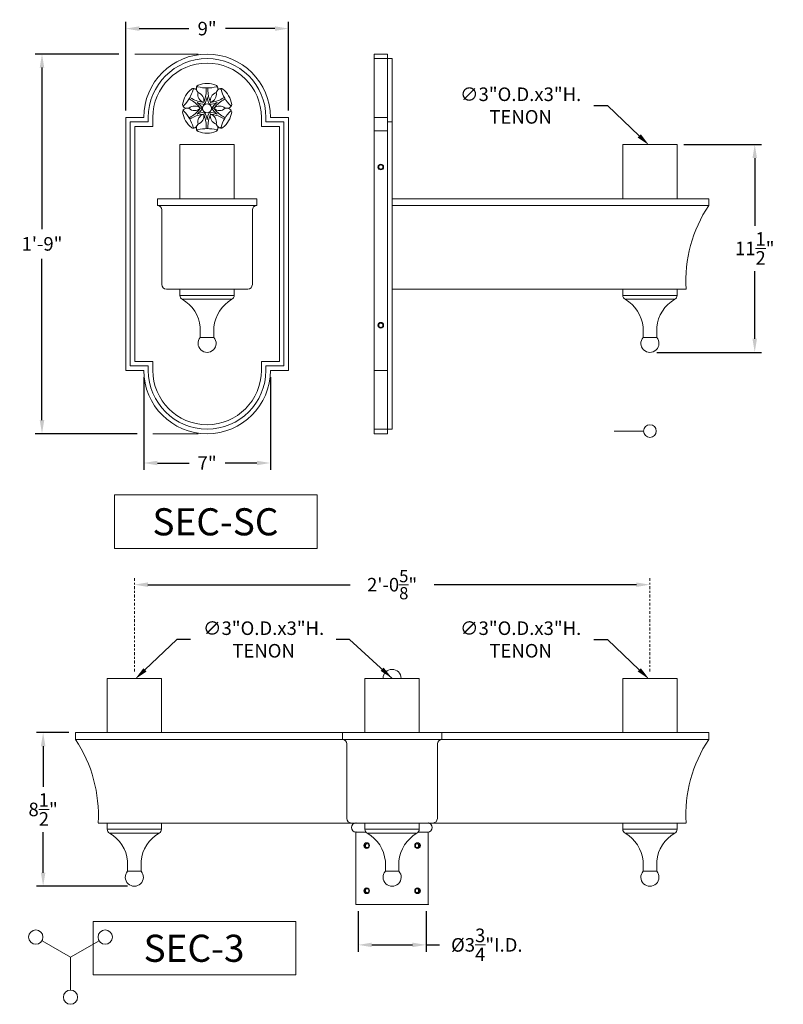
# Model space of a CAD drawing. Extents: x -74 to 69, y -107 to 46.
# Drawn here: x -15 to 27, y -9 to 46 of the extents above; entities that cross this region are included whole.
import ezdxf
from ezdxf.enums import TextEntityAlignment as Align

# ---------------------------------------------------------------- set-up
doc = ezdxf.new("R2010")
doc.units = 0
doc.header["$MEASUREMENT"] = 0
doc.linetypes.add('CENTER', pattern=[2, 1.25, -0.25, 0.25, -0.25])
doc.layers.get('0').update_dxf_attribs({"linetype": 'CONTINUOUS', "lineweight": 13})
doc.layers.get('DEFPOINTS').update_dxf_attribs({"linetype": 'CONTINUOUS'})
doc.layers.add('TEXT', color=7, linetype='CONTINUOUS', lineweight=15)
doc.styles.add('ROMANBOLD', font='romant.shx')
doc.styles.add('ROMAND', font='romand.shx', dxfattribs={"oblique": 15})
doc.dimstyles.new('ROMAND', dxfattribs={"dimscale": 6, "dimtxt": 0.125, "dimasz": 0.125, "dimexe": 0.0625, "dimexo": 0.0625, "dimgap": 0.0625, "dimtad": 0, "dimtih": 1, "dimtoh": 1, "dimdec": 3, "dimzin": 0, "dimdsep": 46, "dimlunit": 4, "dimtxsty": 'ROMAND', "dimcen": 0, "dimadec": 0, "dimazin": 0, "dimtfac": 1, "dimtdec": 3, "dimtofl": 0, "dimtmove": 0, "dimatfit": 3, "dimfxl": 0, "dimtolj": 1, "dimtzin": 0, "dimarcsym": 0})

# ---------------------------------------------------------------- blocks, each defined once
blk = doc.blocks.new('*D18')
at = {"layer": 'DEFPOINTS', "color": 0}
for p in [(20.992, 38.999), (19.492, 27.499), (25.286, 27.499)]:
    blk.add_point(p, dxfattribs=at)
at = {"layer": 'TEXT', "color": 0, "lineweight": -2}
for p, q in [((21.367, 38.999), (25.661, 38.999)), ((25.286, 38.249), (25.286, 34.499)), ((25.286, 28.249), (25.286, 31.999)), ((19.867, 27.499), (25.661, 27.499))]:
    blk.add_line(p, q, dxfattribs=at)
at = {"layer": 'TEXT', "color": 0}
for points in [[(25.161, 38.249), (25.411, 38.249), (25.286, 38.999)], [(25.161, 28.249), (25.411, 28.249), (25.286, 27.499)]]:
    blk.add_solid(points, dxfattribs=at)
at = {"layer": 'TEXT', "color": 0, "insert": (25.286, 33.249), "char_height": 0.75, "attachment_point": 5, "style": 'ROMAND'}
blk.add_mtext('\\A1;11{\\H1.000000x;\\S1/2;}"', dxfattribs=at)
blk = doc.blocks.new('*D19')
at = {"layer": 'DEFPOINTS', "color": 0}
for p in [(19.448, 38.955), (21.62, 36.886)]:
    blk.add_point(p, dxfattribs=at)
at = {"layer": 'TEXT', "color": 0, "lineweight": -2}
for p, q in [((16.391, 41.151), (17.141, 41.151)), ((17.141, 41.151), (18.905, 39.472))]:
    blk.add_line(p, q, dxfattribs=at)
at = {"layer": 'TEXT', "color": 0}
blk.add_solid([(18.991, 39.562), (18.818, 39.381), (19.448, 38.955)], dxfattribs=at)
at = {"layer": 'TEXT', "color": 0, "insert": (12.346, 41.151), "char_height": 0.75, "attachment_point": 5, "style": 'ROMAND'}
blk.add_mtext('\\A1;∅3"O.D.x3"H.\\PTENON', dxfattribs=at)
blk = doc.blocks.new('*D24')
at = {"layer": 'DEFPOINTS', "color": 0}
for p in [(19.448, 9.421), (21.62, 7.352)]:
    blk.add_point(p, dxfattribs=at)
at = {"layer": 'TEXT', "color": 0, "lineweight": -2}
for p, q in [((16.391, 11.617), (17.141, 11.617)), ((17.141, 11.617), (18.905, 9.938))]:
    blk.add_line(p, q, dxfattribs=at)
at = {"layer": 'TEXT', "color": 0}
blk.add_solid([(18.991, 10.028), (18.818, 9.847), (19.448, 9.421)], dxfattribs=at)
at = {"layer": 'TEXT', "color": 0, "insert": (12.346, 11.617), "char_height": 0.75, "attachment_point": 5, "style": 'ROMAND'}
blk.add_mtext('\\A1;∅3"O.D.x3"H.\\PTENON', dxfattribs=at)
blk = doc.blocks.new('*D25')
at = {"layer": 'DEFPOINTS', "color": 0}
for p in [(-12.258, 6.465), (-14.049, -2.035), (-9.008, -2.035)]:
    blk.add_point(p, dxfattribs=at)
at = {"layer": 'TEXT', "color": 0, "lineweight": -2}
for p, q in [((-12.633, 6.465), (-14.424, 6.465)), ((-14.049, 5.715), (-14.049, 3.465)), ((-14.049, -1.285), (-14.049, 0.965)), ((-9.383, -2.035), (-14.424, -2.035))]:
    blk.add_line(p, q, dxfattribs=at)
at = {"layer": 'TEXT', "color": 0}
for points in [[(-14.174, 5.715), (-13.924, 5.715), (-14.049, 6.465)], [(-14.174, -1.285), (-13.924, -1.285), (-14.049, -2.035)]]:
    blk.add_solid(points, dxfattribs=at)
at = {"layer": 'TEXT', "color": 0, "insert": (-14.049, 2.215), "char_height": 0.75, "attachment_point": 5, "style": 'ROMAND'}
blk.add_mtext('\\A1;8{\\H1.000000x;\\S1/2;}"', dxfattribs=at)
blk = doc.blocks.new('*D27')
at = {"layer": 'DEFPOINTS', "color": 0}
for p in [(3.367, -3.035), (7.117, -3.035), (7.117, -5.277)]:
    blk.add_point(p, dxfattribs=at)
at = {"layer": 'TEXT', "color": 0, "lineweight": -2}
for p, q in [((3.367, -3.41), (3.367, -5.652)), ((7.117, -3.41), (7.117, -5.652)), ((4.117, -5.277), (6.367, -5.277)), ((7.117, -5.277), (7.867, -5.277))]:
    blk.add_line(p, q, dxfattribs=at)
at = {"layer": 'TEXT', "color": 0}
for points in [[(4.117, -5.152), (4.117, -5.402), (3.367, -5.277)], [(6.367, -5.152), (6.367, -5.402), (7.117, -5.277)]]:
    blk.add_solid(points, dxfattribs=at)
at = {"layer": 'TEXT', "color": 0, "insert": (10.476, -5.277), "char_height": 0.75, "attachment_point": 5, "style": 'ROMAND'}
blk.add_mtext('\\A1;%%c3{\\H1.000000x;\\S3/4;}"I.D.', dxfattribs=at)
blk = doc.blocks.new('*D36')
at = {"layer": 'DEFPOINTS', "color": 0}
for p in [(-9.008, 14.648), (-9.008, 14.648), (19.492, 14.648)]:
    blk.add_point(p, dxfattribs=at)
at = {"layer": 'TEXT', "color": 0, "lineweight": -2}
for p, q in [((-8.258, 14.648), (2.92, 14.648)), ((18.742, 14.648), (7.565, 14.648))]:
    blk.add_line(p, q, dxfattribs=at)
at = {"layer": 'TEXT', "color": 0}
for points in [[(-8.258, 14.773), (-8.258, 14.523), (-9.008, 14.648)], [(18.742, 14.773), (18.742, 14.523), (19.492, 14.648)]]:
    blk.add_solid(points, dxfattribs=at)
at = {"layer": 'TEXT', "color": 0, "insert": (5.242, 14.648), "char_height": 0.75, "attachment_point": 5, "style": 'ROMAND'}
blk.add_mtext('\\A1;2\'-0\\A1;{\\H0.9x;\\S5/8;}"', dxfattribs=at)
blk = doc.blocks.new('*D37')
at = {"layer": 'DEFPOINTS', "color": 0}
for p in [(-8.963, 9.421), (-11.136, 7.352)]:
    blk.add_point(p, dxfattribs=at)
at = {"layer": 'TEXT', "color": 0, "lineweight": -2}
for p, q in [((-6.657, 11.617), (-8.42, 9.938)), ((-5.907, 11.617), (-6.657, 11.617))]:
    blk.add_line(p, q, dxfattribs=at)
at = {"layer": 'TEXT', "color": 0}
blk.add_solid([(-8.507, 10.028), (-8.334, 9.847), (-8.963, 9.421)], dxfattribs=at)
at = {"layer": 'TEXT', "color": 0, "insert": (-1.862, 11.617), "char_height": 0.75, "attachment_point": 5, "style": 'ROMAND'}
blk.add_mtext('\\A1;∅3"O.D.x3"H.\\PTENON', dxfattribs=at)
blk = doc.blocks.new('*D38')
at = {"layer": 'DEFPOINTS', "color": 0}
for p in [(-8.485, 26.499), (-1.485, 26.499), (-1.485, 21.379)]:
    blk.add_point(p, dxfattribs=at)
at = {"layer": 'TEXT', "color": 0, "lineweight": -2}
for p, q in [((-8.485, 26.124), (-8.485, 21.004)), ((-1.485, 26.124), (-1.485, 21.004)), ((-7.735, 21.379), (-5.975, 21.379)), ((-2.235, 21.379), (-3.995, 21.379))]:
    blk.add_line(p, q, dxfattribs=at)
at = {"layer": 'TEXT', "color": 0}
for points in [[(-7.735, 21.504), (-7.735, 21.254), (-8.485, 21.379)], [(-2.235, 21.504), (-2.235, 21.254), (-1.485, 21.379)]]:
    blk.add_solid(points, dxfattribs=at)
at = {"layer": 'TEXT', "color": 0, "insert": (-4.985, 21.379), "char_height": 0.75, "attachment_point": 5, "style": 'ROMAND'}
blk.add_mtext('\\A1;7"', dxfattribs=at)
blk = doc.blocks.new('*D39')
at = {"layer": 'DEFPOINTS', "color": 0}
for p in [(-9.485, 43.999), (-14.112, 22.999), (-8.485, 22.999)]:
    blk.add_point(p, dxfattribs=at)
at = {"layer": 'TEXT', "color": 0, "lineweight": -2}
for p, q in [((-9.86, 43.999), (-14.487, 43.999)), ((-14.112, 43.249), (-14.112, 34.321)), ((-14.112, 23.749), (-14.112, 32.678)), ((-8.86, 22.999), (-14.487, 22.999))]:
    blk.add_line(p, q, dxfattribs=at)
at = {"layer": 'TEXT', "color": 0}
for points in [[(-14.237, 43.249), (-13.987, 43.249), (-14.112, 43.999)], [(-14.237, 23.749), (-13.987, 23.749), (-14.112, 22.999)]]:
    blk.add_solid(points, dxfattribs=at)
at = {"layer": 'TEXT', "color": 0, "insert": (-14.112, 33.499), "char_height": 0.75, "attachment_point": 5, "style": 'ROMAND'}
blk.add_mtext('\\A1;1\'-9"', dxfattribs=at)
blk = doc.blocks.new('*D40')
at = {"layer": 'DEFPOINTS', "color": 0}
for p in [(-0.485, 45.409), (-9.485, 40.499), (-0.485, 40.499)]:
    blk.add_point(p, dxfattribs=at)
at = {"layer": 'TEXT', "color": 0, "lineweight": -2}
for p, q in [((-9.485, 40.874), (-9.485, 45.784)), ((-0.485, 40.874), (-0.485, 45.784)), ((-8.735, 45.409), (-5.996, 45.409)), ((-1.235, 45.409), (-3.974, 45.409))]:
    blk.add_line(p, q, dxfattribs=at)
at = {"layer": 'TEXT', "color": 0}
for points in [[(-8.735, 45.534), (-8.735, 45.284), (-9.485, 45.409)], [(-1.235, 45.534), (-1.235, 45.284), (-0.485, 45.409)]]:
    blk.add_solid(points, dxfattribs=at)
at = {"layer": 'TEXT', "color": 0, "insert": (-4.985, 45.409), "char_height": 0.75, "attachment_point": 5, "style": 'ROMAND'}
blk.add_mtext('\\A1;9"', dxfattribs=at)

msp = doc.modelspace()

# ---------------------------------------------------------------- linework, layer by layer
for p, q in [((4.2421, 43.9994), (4.2421, 22.9994)), ((4.2421, 43.9994), (4.9921, 43.9994)), ((4.2421, 43.7494), (5.2421, 43.7494)), ((4.9921, 43.9994), (4.9921, 22.9994)), ((5.2421, 43.7494), (5.2421, 23.2494)), ((-5.5474, 41.9737), (-5.4868, 41.8686)), ((-5.0294, 41.9912), (-5.0294, 42.1249)), ((-4.9405, 41.9912), (-4.9405, 42.1249)), ((-4.4224, 41.9737), (-4.4831, 41.8686)), ((-5.8662, 41.4568), (-5.9819, 41.5236)), ((-5.8217, 41.5338), (-5.9374, 41.6007)), ((-4.1482, 41.5338), (-4.0325, 41.6007)), ((-4.1037, 41.4568), (-3.988, 41.5236)), ((-6.1099, 40.9994), (-5.9886, 40.9994)), ((-5.3599, 40.9994), (-5.2349, 40.9994)), ((-5.1724, 41.3241), (-5.1099, 41.2159)), ((-4.7974, 41.3241), (-4.8599, 41.2159)), ((-4.6099, 40.9994), (-4.7349, 40.9994)), ((-3.8599, 40.9994), (-3.9813, 40.9994)), ((-9.4849, 40.4994), (-9.4849, 26.4994)), ((-8.4849, 40.4994), (-9.4849, 40.4994)), ((-8.2349, 40.4994), (-8.2349, 40.2494)), ((-7.9849, 40.4994), (-7.9849, 39.9994)), ((-5.8662, 40.542), (-5.9819, 40.4752)), ((-5.8217, 40.4649), (-5.9374, 40.3981)), ((-5.1724, 40.6746), (-5.1099, 40.7829)), ((-4.7974, 40.6746), (-4.8599, 40.7829)), ((-4.1482, 40.4649), (-4.0325, 40.3981)), ((-4.1037, 40.542), (-3.988, 40.4752)), ((-1.9849, 40.4994), (-1.9849, 39.9994)), ((-1.7349, 40.4994), (-1.7349, 40.2494)), ((-1.4849, 40.4994), (-0.4849, 40.4994)), ((-0.4849, 40.4994), (-0.4849, 26.4994)), ((4.9921, 40.4994), (4.2421, 40.4994)), ((-9.2349, 40.2494), (-9.2349, 26.7494)), ((-8.2349, 40.2494), (-9.2349, 40.2494)), ((-8.9849, 39.9994), (-8.9849, 26.9994)), ((-7.9849, 39.9994), (-8.9849, 39.9994)), ((-5.5474, 40.0251), (-5.4868, 40.1302)), ((-5.0294, 40.0075), (-5.0294, 39.8739)), ((-4.9405, 40.0075), (-4.9405, 39.8739)), ((-4.4224, 40.0251), (-4.4831, 40.1302)), ((-1.9849, 39.9994), (-0.9849, 39.9994)), ((-1.7349, 40.2494), (-0.7349, 40.2494)), ((-0.9849, 39.9994), (-0.9849, 26.9994)), ((-0.7349, 40.2494), (-0.7349, 26.7494)), ((5.2421, 40.2494), (4.9921, 40.2494)), ((4.9921, 39.7494), (4.2421, 39.7494)), ((-6.4849, 35.9994), (-6.4849, 38.9994)), ((-6.4849, 38.9994), (-3.4849, 38.9994)), ((-3.4849, 35.9994), (-3.4849, 38.9994)), ((17.9921, 38.9994), (20.9921, 38.9994)), ((17.9921, 35.9994), (17.9921, 38.9994)), ((20.9921, 35.9994), (20.9921, 38.9994)), ((-7.7349, 35.9994), (-2.2349, 35.9994)), ((-7.7349, 35.9994), (-7.7349, 35.6244)), ((-2.2349, 35.9994), (-2.2349, 35.6244)), ((22.7421, 35.9994), (5.2421, 35.9994)), ((22.7421, 35.9994), (22.7421, 35.6244)), ((-7.7349, 35.6244), (-2.2349, 35.6244)), ((22.7421, 35.6244), (5.2421, 35.6244)), ((-7.4849, 35.3744), (-7.4849, 31.2494)), ((-2.4849, 35.3744), (-2.4849, 31.2494)), ((-7.2349, 30.9994), (-2.7349, 30.9994)), ((-6.4849, 30.9994), (-6.4849, 30.6504)), ((-6.4849, 30.6504), (-3.4849, 30.6504)), ((-3.4849, 30.9994), (-3.4849, 30.6504)), ((21.4921, 30.9994), (5.2421, 30.9994)), ((17.9921, 30.9994), (17.9921, 30.6504)), ((17.9921, 30.6504), (20.9921, 30.6504)), ((20.9921, 30.9994), (20.9921, 30.6504)), ((-6.3589, 30.4333), (-3.611, 30.4333)), ((18.1182, 30.4333), (20.866, 30.4333)), ((-5.3599, 28.8931), (-5.3599, 28.3301)), ((-4.6099, 28.8931), (-4.6099, 28.3301)), ((19.1171, 28.8931), (19.1171, 28.3301)), ((19.8671, 28.8931), (19.8671, 28.3301)), ((-5.3599, 28.3301), (-4.6099, 28.3301)), ((19.1171, 28.3301), (19.8671, 28.3301)), ((-9.2349, 26.7494), (-8.2349, 26.7494)), ((-7.9849, 26.9994), (-8.9849, 26.9994)), ((-8.2349, 26.4994), (-8.2349, 26.7494)), ((-7.9849, 26.4994), (-7.9849, 26.9994)), ((-1.9849, 26.4994), (-1.9849, 26.9994)), ((-1.9849, 26.9994), (-0.9849, 26.9994)), ((-1.7349, 26.4994), (-1.7349, 26.7494)), ((-1.7349, 26.7494), (-0.7349, 26.7494)), ((-8.4849, 26.4994), (-9.4849, 26.4994)), ((-1.4849, 26.4994), (-0.4849, 26.4994)), ((4.9921, 26.4994), (4.2421, 26.4994)), ((4.2421, 23.2494), (5.2421, 23.2494)), ((4.2421, 22.9994), (4.9921, 22.9994)), ((17.5234, 23.147), (19.1405, 23.147)), ((-10.5079, 6.4654), (-10.5079, 9.4654)), ((-7.5079, 9.4654), (-10.5079, 9.4654)), ((-7.5079, 6.4654), (-7.5079, 9.4654)), ((3.7421, 9.4654), (6.7421, 9.4654)), ((3.7421, 6.4654), (3.7421, 9.4654)), ((6.7421, 6.4654), (6.7421, 9.4654)), ((17.9921, 6.4654), (17.9921, 9.4654)), ((17.9921, 9.4654), (20.9921, 9.4654)), ((20.9921, 6.4654), (20.9921, 9.4654)), ((-12.2579, 6.4654), (-12.2579, 6.0904)), ((22.7421, 6.4654), (-12.2579, 6.4654)), ((22.7421, 6.0904), (-12.2579, 6.0904)), ((2.4921, 6.4654), (2.4921, 6.0904)), ((2.4921, 6.4654), (7.9921, 6.4654)), ((7.9921, 6.4654), (7.9921, 6.0904)), ((22.7421, 6.4654), (22.7421, 6.0904)), ((2.7421, 5.8404), (2.7421, 1.7154)), ((7.7421, 5.8404), (7.7421, 1.7154)), ((21.4921, 1.4654), (-11.0079, 1.4654)), ((-10.5079, 1.4654), (-10.5079, 1.1164)), ((-10.5079, 1.1164), (-7.5079, 1.1164)), ((-7.5079, 1.4654), (-7.5079, 1.1164)), ((2.9779, 1.4654), (7.4779, 1.4654)), ((3.2421, 1.4654), (7.2136, 1.4654)), ((3.7421, 1.4654), (3.7421, 1.1164)), ((3.7421, 1.1164), (6.7421, 1.1164)), ((6.7421, 1.4654), (6.7421, 1.1164)), ((17.9921, 1.4654), (17.9921, 1.1164)), ((17.9921, 1.1164), (20.9921, 1.1164)), ((20.9921, 1.4654), (20.9921, 1.1164)), ((-10.3818, 0.8993), (-7.634, 0.8993)), ((3.2421, -3.0346), (3.2421, 0.9654)), ((3.2421, 0.9654), (3.7929, 0.9654)), ((3.2421, 0.9654), (3.7929, 0.9654)), ((3.2421, 0.9654), (3.7929, 0.9654)), ((3.8682, 0.8993), (6.616, 0.8993)), ((6.6914, 0.9654), (7.2136, 0.9654)), ((6.6914, 0.9654), (7.2136, 0.9654)), ((6.6914, 0.9654), (7.2421, 0.9654)), ((7.2421, 0.9654), (7.2421, -3.0346)), ((18.1182, 0.8993), (20.866, 0.8993)), ((-9.3829, -0.6408), (-9.3829, -1.2038)), ((-8.6329, -0.6408), (-8.6329, -1.2038)), ((4.8671, -0.6408), (4.8671, -1.2038)), ((5.6171, -0.6408), (5.6171, -1.2038)), ((19.1171, -0.6408), (19.1171, -1.2038)), ((19.8671, -0.6408), (19.8671, -1.2038)), ((-9.3829, -1.2038), (-8.6329, -1.2038)), ((4.8671, -1.2038), (5.6171, -1.2038)), ((19.1171, -1.2038), (19.8671, -1.2038)), ((7.2421, -3.0346), (3.2421, -3.0346)), ((3.2564, -3.0346), (7.2279, -3.0346)), ((-12.536, -5.9535), (-14.1116, -5.0438)), ((-12.536, -5.9535), (-10.9605, -5.0438)), ((-12.536, -5.9535), (-12.536, -7.7728))]:
    msp.add_line(p, q)
for points in [[(4.6171, 37.8744), (4.5089, 37.8119), (4.5089, 37.6869), (4.6171, 37.6244), (4.7254, 37.6869), (4.7254, 37.8119)], [(4.6171, 29.1244), (4.5089, 29.0619), (4.5089, 28.9369), (4.6171, 28.8744), (4.7254, 28.9369), (4.7254, 29.0619)]]:
    msp.add_lwpolyline(points, close=True)
at = {"color": 8}
for points in [[(3.838, 0.3404), (3.7297, 0.2779), (3.7297, 0.1529), (3.838, 0.0904), (3.9462, 0.1529), (3.9462, 0.2779)], [(6.6462, 0.3404), (6.7545, 0.2779), (6.7545, 0.1529), (6.6462, 0.0904), (6.538, 0.1529), (6.538, 0.2779)], [(3.838, -2.1596), (3.7297, -2.2221), (3.7297, -2.3471), (3.838, -2.4096), (3.9462, -2.3471), (3.9462, -2.2221)], [(6.6462, -2.1596), (6.7545, -2.2221), (6.7545, -2.3471), (6.6462, -2.4096), (6.538, -2.3471), (6.538, -2.2221)]]:
    msp.add_lwpolyline(points, close=True, dxfattribs=at)
for points in [[(3.862, 0.3266), (3.7777, 0.2779), (3.7777, 0.1529), (3.862, 0.1043)], [(6.6222, 0.3266), (6.7065, 0.2779), (6.7065, 0.1529), (6.6222, 0.1043)], [(3.862, -2.1734), (3.7777, -2.2221), (3.7777, -2.3471), (3.862, -2.3957)], [(6.6222, -2.1734), (6.7065, -2.2221), (6.7065, -2.3471), (6.6222, -2.3957)]]:
    msp.add_lwpolyline(points, dxfattribs=at)
for centre, radius in [((-4.9849, 40.9994), 0.25), ((4.6171, 37.7494), 0.1562), ((4.6171, 28.9994), 0.1562), ((19.4921, 23.147), 0.3516), ((3.838, 0.2154), 0.1562), ((6.6462, 0.2154), 0.1562), ((3.838, -2.2846), 0.1562), ((6.6462, -2.2846), 0.1562), ((-14.4542, -4.8461), 0.3955), ((-10.6179, -4.8461), 0.3955), ((-12.536, -8.1683), 0.3955)]:
    msp.add_circle(centre, radius)
for centre, radius, start, end in [((-4.9849, 40.4994), 3.5, 0, 180), ((-4.9849, 40.4994), 3.25, 0, 180), ((-4.9849, 40.4994), 3, 0, 180), ((-4.9849, 40.9994), 1.375, 129.17613, 170.82387), ((-7.6982, 42.5659), 2.008, 315.17262, 344.82738), ((-5.7746, 41.9684), 0.125, 99.49402, 129.17613), ((-5.7557, 41.8555), 0.2394, 29.56333, 99.49402), ((-5.6996, 42.0232), 0.0629, 78.43273, 164.23088), ((-5.341, 42.0949), 0.2394, 140.50598, 210.43667), ((-5.5143, 42.1302), 0.0629, 75.76912, 161.56727), ((-5.4293, 42.1677), 0.125, 110.82387, 140.50598), ((-4.9849, 44.1324), 2.008, 255.17262, 284.82738), ((-4.9849, 40.9994), 1.375, 69.17613, 110.82387), ((-6.6568, 41.9912), 1.6274, 335.80062, 0), ((-3.3131, 41.9912), 1.6274, 180, 204.19938), ((-4.5406, 42.1677), 0.125, 39.49402, 69.17613), ((-4.4556, 42.1302), 0.0629, 18.43273, 104.23088), ((-4.6289, 42.0949), 0.2394, 329.56333, 39.49402), ((-4.2142, 41.8555), 0.2394, 80.50598, 150.43667), ((-4.2703, 42.0232), 0.0629, 15.76912, 101.56727), ((-2.2717, 42.5659), 2.008, 195.17262, 224.82738), ((-4.1953, 41.9684), 0.125, 50.82387, 80.50598), ((-4.9849, 40.9994), 1.375, 9.17613, 50.82387), ((-6.6798, 40.0474), 1.6274, 35.80062, 60), ((-5.008, 42.9432), 1.6274, 240, 264.19938), ((-5.0415, 41.7627), 0.4577, 166.62561, 253.37439), ((-5.6177, 41.43), 0.4577, 346.62561, 73.37439), ((-6.5943, 41.883), 1.6274, 335.80062, 351.46894), ((-3.3756, 41.883), 1.6274, 188.53106, 204.19938), ((-4.3522, 41.43), 0.4577, 106.62561, 193.37439), ((-4.9284, 41.7627), 0.4577, 286.62561, 13.37439), ((-4.9619, 42.9432), 1.6274, 275.80062, 300), ((-3.2901, 40.0474), 1.6274, 120, 144.19938), ((-6.219, 41.1987), 0.125, 170.82387, 200.50598), ((-6.1118, 41.2388), 0.2394, 200.50598, 270.43667), ((-6.1118, 40.76), 0.2394, 89.56333, 159.49402), ((-6.229, 41.1064), 0.0629, 135.76912, 221.56727), ((-6.229, 40.8924), 0.0629, 138.43273, 224.23088), ((-5.6743, 40.6667), 0.4577, 46.62561, 133.37439), ((-5.6743, 41.3321), 0.4577, 226.62561, 313.37439), ((-6.6798, 41.9513), 1.6274, 300, 324.19938), ((-6.5548, 40.0474), 1.6274, 35.80062, 51.46894), ((-4.9455, 42.8349), 1.6274, 248.53106, 264.19938), ((-6.5548, 41.9513), 1.6274, 308.53106, 324.19938), ((-5.0244, 42.8349), 1.6274, 275.80062, 291.46894), ((-3.4151, 40.0474), 1.6274, 128.53106, 144.19938), ((-3.4151, 41.9513), 1.6274, 215.80062, 231.46894), ((-4.2956, 40.6667), 0.4577, 46.62561, 133.37439), ((-3.2901, 41.9513), 1.6274, 215.80062, 240), ((-4.2956, 41.3321), 0.4577, 226.62561, 313.37439), ((-3.8581, 41.2388), 0.2394, 269.56333, 339.49402), ((-3.8581, 40.76), 0.2394, 20.50598, 90.43667), ((-3.7409, 41.1064), 0.0629, 318.43273, 44.23088), ((-3.7409, 40.8924), 0.0629, 315.76912, 41.56727), ((-3.7509, 41.1987), 0.125, 339.49402, 9.17613), ((-6.219, 40.8), 0.125, 159.49402, 189.17613), ((-4.9849, 40.9994), 1.375, 189.17613, 230.82387), ((-7.6982, 39.4329), 2.008, 15.17262, 44.82738), ((-5.008, 39.0556), 1.6274, 95.80062, 120), ((-4.9455, 39.1638), 1.6274, 95.80062, 111.46894), ((-5.0415, 40.2361), 0.4577, 106.62561, 193.37439), ((-5.6177, 40.5687), 0.4577, 286.62561, 13.37439), ((-6.6568, 40.0075), 1.6274, 0, 24.19938), ((-6.5943, 40.1158), 1.6274, 8.53106, 24.19938), ((-3.3756, 40.1158), 1.6274, 155.80062, 171.46894), ((-3.3131, 40.0075), 1.6274, 155.80062, 180), ((-5.0244, 39.1638), 1.6274, 68.53106, 84.19938), ((-4.3522, 40.5687), 0.4577, 166.62561, 253.37439), ((-4.9284, 40.2361), 0.4577, 346.62561, 73.37439), ((-4.9619, 39.0556), 1.6274, 60, 84.19938), ((-2.2717, 39.4329), 2.008, 135.17262, 164.82738), ((-4.9849, 40.9994), 1.375, 309.17613, 350.82387), ((-3.7509, 40.8), 0.125, 350.82387, 20.50598), ((-5.7746, 40.0304), 0.125, 230.82387, 260.50598), ((-5.7557, 40.1432), 0.2394, 260.50598, 330.43667), ((-5.6996, 39.9755), 0.0629, 195.76912, 281.56727), ((-5.341, 39.9038), 0.2394, 149.56333, 219.49402), ((-5.5143, 39.8685), 0.0629, 198.43273, 284.23088), ((-4.9849, 37.8664), 2.008, 75.17262, 104.82738), ((-4.4556, 39.8685), 0.0629, 255.76912, 341.56727), ((-4.6289, 39.9038), 0.2394, 320.50598, 30.43667), ((-4.2142, 40.1432), 0.2394, 209.56333, 279.49402), ((-4.2703, 39.9755), 0.0629, 258.43273, 344.23088), ((-4.1953, 40.0304), 0.125, 279.49402, 309.17613), ((-5.4293, 39.831), 0.125, 219.49402, 249.17613), ((-4.9849, 40.9994), 1.375, 249.17613, 290.82387), ((-4.5406, 39.831), 0.125, 290.82387, 320.50598), ((-7.7349, 35.3744), 0.25, 0, 90), ((-2.2349, 35.3744), 0.25, 90, 180), ((29.057, 31.4362), 7.5775, 146.4469, 183.30508), ((-7.2349, 31.2494), 0.25, 180, 270), ((-2.7349, 31.2494), 0.25, 270, 0), ((-6.2349, 30.6504), 0.25, 180, 240.28519), ((-3.7349, 30.6504), 0.25, 299.71481, 0), ((18.2421, 30.6504), 0.25, 180, 240.28519), ((20.7421, 30.6504), 0.25, 299.71481, 0), ((-7.3502, 28.6962), 2, 5.64905, 60.28519), ((-2.6197, 28.6962), 2, 119.71481, 174.35095), ((17.1268, 28.6962), 2, 5.64905, 60.28519), ((21.8574, 28.6962), 2, 119.71481, 174.35095), ((-4.9849, 27.9994), 0.5, 138.59038, 41.40962), ((19.4921, 27.9994), 0.5, 138.59038, 41.40962), ((-4.9849, 26.4994), 3.5, 180, 0), ((-4.9849, 26.4994), 3.25, 180, 0), ((-4.9849, 26.4994), 3, 180, 0), ((5.2421, 9.4654), 0.5, 0, 180), ((-18.5728, 1.9023), 7.5775, 356.69492, 33.5531), ((2.4921, 5.8404), 0.25, 0, 90), ((7.9921, 5.8404), 0.25, 90, 180), ((29.057, 1.9023), 7.5775, 146.4469, 183.30508), ((2.9921, 1.7154), 0.25, 180, 270), ((7.4921, 1.7154), 0.25, 270, 0), ((-10.2579, 1.1164), 0.25, 180, 240.28519), ((-7.7579, 1.1164), 0.25, 299.71481, 0), ((3.2421, 1.2154), 0.25, 90, 270), ((3.9921, 1.1164), 0.25, 180, 240.28519), ((6.4921, 1.1164), 0.25, 299.71481, 0), ((7.2136, 1.2154), 0.25, 270, 90), ((18.2421, 1.1164), 0.25, 180, 240.28519), ((20.7421, 1.1164), 0.25, 299.71481, 0), ((-11.3732, -0.8377), 2, 5.64905, 60.28519), ((-6.6426, -0.8377), 2, 119.71481, 174.35095), ((2.8768, -0.8377), 2, 5.64905, 60.28519), ((7.6074, -0.8377), 2, 119.71481, 174.35095), ((17.1268, -0.8377), 2, 5.64905, 60.28519), ((21.8574, -0.8377), 2, 119.71481, 174.35095), ((-9.0079, -1.5346), 0.5, 138.59038, 41.40962), ((5.2421, -1.5346), 0.5, 138.59038, 41.40962), ((19.4921, -1.5346), 0.5, 138.59038, 41.40962)]:
    msp.add_arc(centre, radius, start, end)
for p in [(3.2421, 1.4654), (7.2421, 1.4654), (3.2421, 0.9654), (3.2421, -3.0346), (7.2421, -3.0346)]:
    msp.add_point(p)
at = {"layer": 'TEXT'}
for p, q in [((-5.4849, 43.9994), (-8.9849, 43.9994)), ((-5.4849, 22.9994), (-7.9849, 22.9994))]:
    msp.add_line(p, q, dxfattribs=at)
at = {"layer": 'TEXT', "linetype": 'CENTER', "ltscale": 0.125}
for p, q in [((-9.0079, 9.8404), (-9.0079, 15.0228)), ((19.4921, 9.8404), (19.4921, 15.0228))]:
    msp.add_line(p, q, dxfattribs=at)
at = {"layer": 'TEXT'}
for points in [[(-10.0954, 19.6106), (1.1014, 19.6106), (1.1014, 16.6509), (-10.0954, 16.6509)], [(-11.2784, -3.9804), (-0.0817, -3.9804), (-0.0817, -6.9401), (-11.2784, -6.9401)]]:
    msp.add_lwpolyline(points, close=True, dxfattribs=at)

# ---------------------------------------------------------------- texts
at = {"layer": 'TEXT', "style": 'ROMANBOLD'}
for s, p in [('SEC-SC', (-4.5243, 17.3761)), ('SEC-3', (-5.7074, -6.2148))]:
    msp.add_text(s, height=1.5, dxfattribs=at).set_placement(p, align=Align.CENTER)

# ---------------------------------------------------------------- dimensions: what is measured, and where the dimension line sits
at = {"layer": 'TEXT'}
for base, p1, p2, picture, middle in [((-0.4849, 45.4093), (-9.4849, 40.4994), (-0.4849, 40.4994), '*D40', (-4.9849, 45.4093)), ((-1.4849, 21.379), (-8.4849, 26.4994), (-1.4849, 26.4994), '*D38', (-4.9849, 21.379))]:
    dim = msp.add_linear_dim(base=base, p1=p1, p2=p2, dimstyle='ROMAND', dxfattribs=at)
    dim.commit()
    dim.dimension.update_dxf_attribs({"geometry": picture, "text_midpoint": middle})
for base, p1, p2, picture, middle in [((-14.1118, 22.9994), (-9.4849, 43.9994), (-8.4849, 22.9994), '*D39', (-14.1118, 33.4994)), ((25.2859, 27.4994), (20.9921, 38.9994), (19.4921, 27.4994), '*D18', (25.2859, 33.2494)), ((-14.0493, -2.0346), (-12.2579, 6.4654), (-9.0079, -2.0346), '*D25', (-14.0493, 2.2154))]:
    dim = msp.add_linear_dim(base=base, p1=p1, p2=p2, angle=90, dimstyle='ROMAND', dxfattribs=at)
    dim.commit()
    dim.dimension.update_dxf_attribs({"geometry": picture, "text_midpoint": middle})
for p1, p2, picture, middle in [((21.62, 36.8856), (19.4477, 38.9546), '*D19', (12.3458, 41.1514)), ((-11.1358, 7.3517), (-8.9634, 9.4207), '*D37', (-1.8616, 11.6175)), ((21.62, 7.3517), (19.4477, 9.4207), '*D24', (12.3458, 11.6175))]:
    dim = msp.add_diameter_dim_2p(p1=p1, p2=p2, text='<>O.D.x3"H.\\PTENON', dimstyle='ROMAND', dxfattribs=at)
    dim.commit()
    dim.dimension.update_dxf_attribs({"geometry": picture, "text_midpoint": middle, "dimtype": 163})
for base, p1, p2, text, picture, middle in [((-9.0079, 14.6478), (19.4921, 14.6478), (-9.0079, 14.6478), '2\'-0\\A1;{\\H0.9x;\\S5/8;}"', '*D36', (5.2421, 14.6478)), ((7.1171, -5.277), (3.3671, -3.0346), (7.1171, -3.0346), '%%c<>I.D.', '*D27', (10.4756, -5.277))]:
    dim = msp.add_linear_dim(base=base, p1=p1, p2=p2, text=text, dimstyle='ROMAND', dxfattribs=at)
    dim.commit()
    dim.dimension.update_dxf_attribs({"geometry": picture, "text_midpoint": middle})

# ---------------------------------------------------------------- leaders
msp.add_leader([(5.2421, 9.4654), (2.8911, 11.6175), (2.1411, 11.6175)], dimstyle='ROMAND', dxfattribs=at)

doc.saveas('drawing.dxf')
